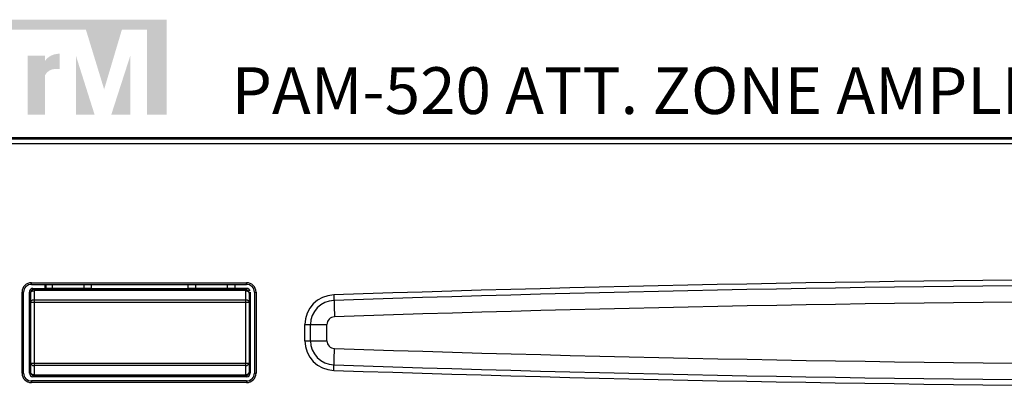
# Model space of a CAD drawing. Units: inches. Extents: x 65 to 565, y 75 to 379.
# Drawn here: x 199 to 214, y 262 to 268 of the extents above; entities that cross this region are included whole.
import ezdxf

# ---------------------------------------------------------------- set-up
doc = ezdxf.new("R2010")
doc.units = ezdxf.units.IN
doc.header["$MEASUREMENT"] = 0
doc.layers.add('_______1', color=160, linetype='Continuous')
doc.styles.get("Standard").update_dxf_attribs({"font": 'isocpeur.ttf'})

# ---------------------------------------------------------------- blocks, each defined once
blk = doc.blocks.new('PAM-520+PAM-MPM4')
at = {"layer": '_______1'}
h = blk.add_hatch(color=7, dxfattribs=at)
h.dxf.hatch_style = 2
h.paths.add_polyline_path([(-46.387, 30.865), (-46.387, 32.23), (-46.787, 32.23), (-47.072, 31.272), (-47.365, 32.23), (-51.278, 32.23), (-51.278, 32.389), (-46.068, 32.389), (-46.068, 30.865)])
h = blk.add_hatch(color=7, dxfattribs=at)
h.dxf.hatch_style = 2
edge = h.paths.add_edge_path()
edge.add_spline(control_points=[(-48.298, 30.865), (-48.298, 30.865), (-48.298, 31.81), (-48.298, 31.81), (-48.298, 31.81), (-48.019, 31.81), (-48.019, 31.81), (-48.019, 31.81), (-48.019, 31.729), (-48.019, 31.729), (-47.981, 31.785), (-47.904, 31.843), (-47.784, 31.843), (-47.784, 31.843), (-47.784, 31.595), (-47.784, 31.595), (-47.784, 31.595), (-47.95, 31.632), (-48.019, 31.499), (-48.019, 31.499), (-48.019, 30.865), (-48.019, 30.865), (-48.019, 30.865), (-48.298, 30.865), (-48.298, 30.865)], knot_values=[0, 0, 0, 0, 1, 1, 1, 2, 2, 2, 3, 3, 3, 4, 4, 4, 5, 5, 5, 6, 6, 6, 7, 7, 7, 8, 8, 8, 8], degree=3, periodic=0)
h = blk.add_hatch(color=7, dxfattribs=at)
h.dxf.hatch_style = 2
h.paths.add_polyline_path([(-47.524, 30.865), (-47.524, 31.81), (-47.225, 30.865)])
h = blk.add_hatch(color=7, dxfattribs=at)
h.dxf.hatch_style = 2
h.paths.add_polyline_path([(-46.958, 30.865), (-46.653, 31.81), (-46.653, 30.865)])
for p, q in [((-5.375, 30.494), (-51.125, 30.494)), ((-5.399, 30.47), (-51.102, 30.47)), ((-5.399, 30.396), (-51.102, 30.396)), ((-48.238, 28.144), (-48.238, 28.17)), ((-48.238, 28.17), (-44.788, 28.17)), ((-48.238, 28.144), (-44.788, 28.144)), ((-48.025, 28.144), (-48.025, 28.077)), ((-48, 28.077), (-48, 28.144)), ((-47.9, 28.077), (-47.9, 28.144)), ((-47.4, 28.144), (-47.4, 28.077)), ((-47.275, 28.077), (-47.275, 28.144)), ((-45.725, 28.077), (-45.725, 28.144)), ((-45.6, 28.077), (-45.6, 28.144)), ((-45.1, 28.144), (-45.1, 28.077)), ((-44.975, 28.144), (-44.975, 28.077)), ((-44.788, 28.144), (-44.788, 28.17)), ((-48.389, 26.719), (-48.389, 28.019)), ((-48.363, 28.019), (-48.389, 28.019)), ((-48.363, 26.719), (-48.363, 28.019)), ((-48.271, 26.719), (-48.271, 28.02)), ((-48.271, 28.02), (-48.254, 28.003)), ((-48.254, 28.003), (-48.251, 27.858)), ((-48.213, 28.077), (-48.196, 28.06)), ((-48.213, 28.077), (-48.025, 28.077)), ((-48.196, 28.06), (-48.196, 28.043)), ((-44.804, 28.06), (-48.196, 28.06)), ((-48.196, 28.043), (-48.194, 27.898)), ((-44.804, 28.043), (-48.196, 28.043)), ((-48.025, 28.081), (-47.9, 28.081)), ((-47.4, 28.077), (-47.9, 28.077)), ((-47.4, 28.081), (-47.275, 28.081)), ((-47.275, 28.077), (-45.725, 28.077)), ((-45.725, 28.081), (-45.6, 28.081)), ((-45.1, 28.077), (-45.6, 28.077)), ((-45.1, 28.081), (-44.975, 28.081)), ((-44.787, 28.077), (-44.975, 28.077)), ((-44.804, 28.043), (-44.807, 27.898)), ((-44.787, 28.077), (-44.804, 28.06)), ((-44.804, 28.06), (-44.804, 28.043)), ((-44.747, 28.003), (-44.749, 27.858)), ((-44.73, 28.02), (-44.747, 28.003)), ((-44.73, 28.02), (-44.73, 26.719)), ((-44.663, 28.019), (-44.663, 26.719)), ((-44.663, 28.019), (-44.637, 28.019)), ((-44.637, 28.019), (-44.637, 26.719)), ((-43.391, 27.975), (-43.38, 27.623)), ((-48.251, 27.858), (-48.251, 26.88)), ((-48.251, 27.858), (-44.749, 27.858)), ((-48.194, 27.898), (-48.194, 26.84)), ((-48.194, 27.898), (-44.807, 27.898)), ((-44.807, 27.898), (-44.807, 26.84)), ((-44.749, 27.858), (-44.749, 26.88)), ((-43.852, 27.24), (-43.852, 27.498)), ((-43.852, 27.498), (-43.5, 27.498)), ((-43.764, 27.24), (-43.764, 27.498)), ((-43.5, 27.24), (-43.5, 27.498)), ((-43.852, 27.24), (-43.5, 27.24)), ((-43.391, 26.763), (-43.38, 27.115)), ((-48.251, 26.88), (-48.254, 26.736)), ((-48.251, 26.88), (-44.749, 26.88)), ((-44.749, 26.88), (-44.747, 26.736)), ((-48.363, 26.719), (-48.389, 26.719)), ((-48.254, 26.736), (-48.271, 26.719)), ((-48.194, 26.84), (-48.196, 26.695)), ((-48.196, 26.695), (-48.196, 26.678)), ((-48.196, 26.695), (-44.804, 26.695)), ((-44.807, 26.84), (-48.194, 26.84)), ((-44.807, 26.84), (-44.804, 26.695)), ((-44.804, 26.695), (-44.804, 26.678)), ((-44.747, 26.736), (-44.73, 26.719)), ((-44.663, 26.719), (-44.637, 26.719)), ((-48.238, 26.594), (-48.238, 26.568)), ((-44.788, 26.594), (-48.238, 26.594)), ((-44.788, 26.568), (-48.238, 26.568)), ((-48.196, 26.678), (-48.213, 26.661)), ((-44.787, 26.661), (-48.213, 26.661)), ((-48.196, 26.678), (-44.804, 26.678)), ((-44.804, 26.678), (-44.787, 26.661)), ((-44.788, 26.594), (-44.788, 26.568))]:
    blk.add_line(p, q)
for centre, radius, start, end in [((-48.238, 28.019), 0.151, 90, 180), ((-48.238, 28.019), 0.125, 90, 180), ((-44.788, 28.019), 0.151, 0, 90), ((-44.788, 28.019), 0.125, 0, 90), ((-28.25, -422.122), 450.352, 88.07333, 91.92667), ((-28.25, -422.122), 450.263, 88.07333, 91.92667), ((-48.196, 28.003), 0.0575, 90.0209, 179.9791), ((-44.804, 28.003), 0.0575, 0.0191, 89.9798), ((-43.375, 27.498), 0.477, 91.9267, 180), ((-43.375, 27.498), 0.388, 91.9267, 180), ((-28.25, -422.122), 450, 88.07333, 91.92667), ((-43.375, 27.498), 0.125, 91.9267, 180), ((-43.375, 27.24), 0.477, 180, 268.0733), ((-43.375, 27.24), 0.388, 180, 268.0733), ((-43.375, 27.24), 0.125, 180, 268.0733), ((-28.25, 476.861), 450, 268.07333, 271.92667), ((-28.25, 476.861), 450.263, 268.07333, 271.92667), ((-48.238, 26.719), 0.151, 180, 270), ((-48.238, 26.719), 0.125, 180, 270), ((-48.196, 26.736), 0.0575, 180.0209, 269.9791), ((-44.804, 26.736), 0.0575, 270.0202, 359.9809), ((-44.788, 26.719), 0.151, 270, 0), ((-44.788, 26.719), 0.125, 270, 0), ((-28.25, 476.861), 450.352, 268.07333, 271.92667)]:
    blk.add_arc(centre, radius, start, end)
for centre, major_axis, start_param, end_param in [((-48.213, 28.02), (-0.0407, 0.0407), -0.471129, 0.785246), ((-48.213, 28.02), (0.0407, -0.0407), 2.356347, 2.670464), ((-44.787, 28.02), (0.0407, 0.0407), -0.471129, 0.785246), ((-48.213, 26.719), (0.0407, 0.0407), 8.639532, 10.210024), ((-44.787, 26.719), (-0.0407, 0.0407), 8.639532, 10.210024)]:
    blk.add_ellipse(centre, major_axis=major_axis, ratio=0.999695, start_param=start_param, end_param=end_param)
for points, start_tangent, end_tangent in [([(-48.254, 28.003), (-48.252, 28.013), (-48.246, 28.023), (-48.237, 28.031), (-48.225, 28.037), (-48.211, 28.041), (-48.196, 28.043)], (0.017754, 0.999842), (0.999962, 0.008726)), ([(-44.804, 28.043), (-44.79, 28.041), (-44.776, 28.037), (-44.764, 28.031), (-44.755, 28.023), (-44.749, 28.013), (-44.747, 28.003)], (0.999962, -0.008726), (0.017754, -0.999842)), ([(-48.251, 27.858), (-48.249, 27.868), (-48.243, 27.878), (-48.234, 27.886), (-48.222, 27.893), (-48.209, 27.897), (-48.194, 27.898)], (0.017754, 0.999842), (0.999962, 0.008726)), ([(-44.807, 27.898), (-44.792, 27.897), (-44.778, 27.893), (-44.766, 27.886), (-44.757, 27.878), (-44.751, 27.868), (-44.749, 27.858)], (0.999962, -0.008726), (0.017754, -0.999842)), ([(-48.251, 26.88), (-48.249, 26.87), (-48.243, 26.86), (-48.234, 26.852), (-48.222, 26.845), (-48.209, 26.841), (-48.194, 26.84)], (0.017754, -0.999842), (0.999962, -0.008726)), ([(-44.807, 26.84), (-44.792, 26.841), (-44.778, 26.845), (-44.766, 26.852), (-44.757, 26.86), (-44.751, 26.87), (-44.749, 26.88)], (0.999962, 0.008726), (0.017754, 0.999842)), ([(-48.254, 26.736), (-48.252, 26.725), (-48.246, 26.716), (-48.237, 26.707), (-48.225, 26.701), (-48.211, 26.697), (-48.196, 26.695)], (0.017754, -0.999842), (0.999962, -0.008726)), ([(-44.804, 26.695), (-44.79, 26.697), (-44.776, 26.701), (-44.764, 26.707), (-44.755, 26.716), (-44.749, 26.725), (-44.747, 26.736)], (0.999962, 0.008726), (0.017754, 0.999842))]:
    blk.add_spline(points, degree=3, dxfattribs=dict(start_tangent=start_tangent, end_tangent=end_tangent))
at = {"linetype": 'Continuous', "lineweight": 0, "insert": (-45.029, 31.626), "char_height": 0.75, "width": 18.77753, "attachment_point": 1}
blk.add_mtext('{\\fArial Black|b0|i0|c0|p34;PAM-520 ATT. ZONE AMPLIFIER}', dxfattribs=at)

msp = doc.modelspace()

# ---------------------------------------------------------------- block references
msp.add_blockref('PAM-520+PAM-MPM4', (247.052, 235.7))

doc.saveas('drawing.dxf')
